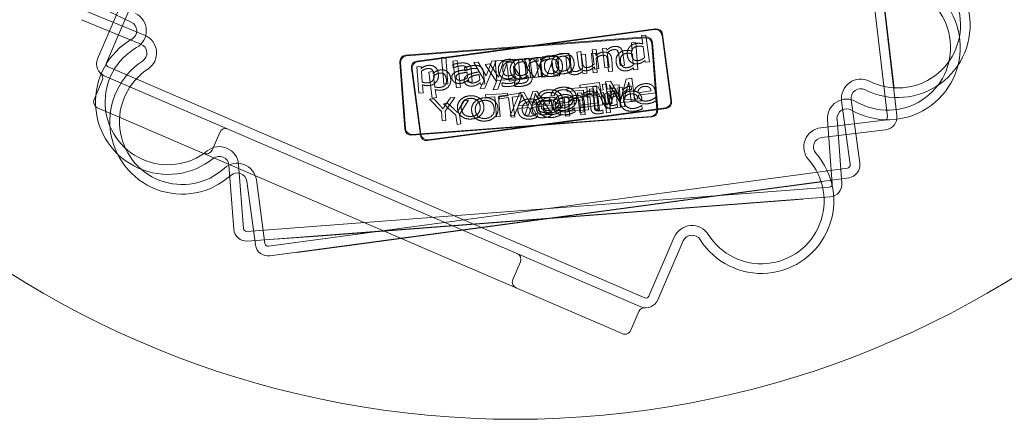
# Model space of a CAD drawing. Units: millimetres. Extents: x -2590 to 2570, y -1550 to 2570.
# Drawn here: x 356 to 662, y 848 to 972 of the extents above; entities that cross this region are included whole.
import ezdxf

# ---------------------------------------------------------------- set-up
doc = ezdxf.new("R2010")
doc.units = ezdxf.units.MM
doc.header["$MEASUREMENT"] = 0

msp = doc.modelspace()

# ---------------------------------------------------------------- linework, layer by layer
at = {"color": 0, "linetype": 'Continuous', "lineweight": 0}
for p, q in [((625.92, 942.15), (604.61, 1122.9)), ((628.9, 942.51), (609.15, 1110)), ((610.44, 1099.93), (626.25, 965.86)), ((372.31, 980.28), (390.34, 971.62)), ((387.75, 978.54), (379.84, 960.17)), ((390.5, 977.35), (382.6, 958.98)), ((376, 975.14), (394.51, 967.55)), ((374.86, 972.37), (393.37, 964.77)), ((479.32, 959.49), (553.66, 969.52)), ((475.83, 961.33), (550.63, 966.99)), ((550.43, 966.76), (476.07, 961.12)), ((553.47, 969.27), (479.56, 959.3)), ((550.65, 967.57), (549.35, 967.4)), ((549.35, 967.4), (549.69, 964.83)), ((551.77, 959.29), (550.65, 967.57)), ((558.46, 947.17), (555.71, 967.56)), ((555.9, 967.81), (558.71, 946.98)), ((538.42, 963.55), (537.12, 963.37)), ((537.12, 963.37), (537.92, 957.42)), ((538.51, 962.88), (538.42, 963.55)), ((547.52, 965.23), (546.21, 965.13)), ((546.21, 965.13), (546.4, 962.54)), ((548.15, 956.9), (547.52, 965.23)), ((549.81, 964), (550.27, 960.56)), ((554.12, 944.4), (552.57, 964.92)), ((552.77, 965.16), (554.36, 944.2)), ((628, 950.96), (626.25, 965.86)), ((488.36, 960.74), (487.04, 960.64)), ((487.04, 960.64), (487.68, 952.31)), ((488.99, 952.41), (488.36, 960.74)), ((515.44, 960.41), (507.3, 959.31)), ((514.24, 960.35), (512.92, 960.25)), ((512.92, 960.25), (513.38, 954.26)), ((514.53, 960.32), (513.3, 960.16)), ((515.03, 960.37), (513.8, 957.42)), ((514.3, 959.45), (514.24, 960.35)), ((515.24, 955.06), (514.53, 960.32)), ((523.28, 960.99), (515.03, 960.37)), ((517.71, 960.75), (516.41, 960.58)), ((516.41, 960.58), (517.21, 954.63)), ((517.12, 959.48), (517.05, 960.53)), ((518.5, 960.82), (517.45, 957.8)), ((517.83, 959.87), (517.71, 960.75)), ((526.7, 961.93), (518.5, 960.82)), ((520.65, 960.06), (520.5, 961.1)), ((523.74, 954.91), (523.28, 960.99)), ((527.06, 961.32), (525.75, 961.22)), ((525.75, 961.22), (526.04, 957.33)), ((527.52, 955.88), (526.7, 961.93)), ((527.32, 957.9), (527.06, 961.32)), ((530.46, 962.47), (529.15, 962.3)), ((529.15, 962.3), (529.68, 958.44)), ((530.92, 959.08), (530.46, 962.47)), ((531.86, 961.68), (530.55, 961.58)), ((530.55, 961.58), (530.89, 957.11)), ((532.31, 955.7), (531.86, 961.68)), ((535.07, 961.92), (533.76, 961.83)), ((533.76, 961.83), (534.21, 955.84)), ((535.23, 963.12), (533.92, 962.94)), ((533.92, 962.94), (534.52, 958.49)), ((535.12, 961.26), (535.07, 961.92)), ((535.53, 955.94), (535.19, 960.41)), ((536.03, 957.17), (535.23, 963.12)), ((539.22, 957.6), (538.62, 962.04)), ((542.23, 961.46), (542.68, 958.06)), ((543.99, 958.24), (543.47, 962.1)), ((546.47, 961.71), (546.73, 958.25)), ((383.12, 957.67), (550.31, 885.75)), ((475.58, 938.23), (474, 959.19)), ((474.23, 958.99), (475.79, 938.47)), ((480.42, 936.42), (477.61, 957.25)), ((480.63, 957.8), (479.32, 957.7)), ((479.32, 957.7), (479.94, 949.51)), ((480.68, 957.17), (480.63, 957.8)), ((490.54, 958.42), (490.62, 957.39)), ((491.85, 959.64), (490.55, 959.46)), ((490.55, 959.46), (491.67, 951.18)), ((490.62, 957.39), (490.7, 957.4)), ((492.97, 951.36), (491.85, 959.64)), ((494.17, 957.45), (494.31, 956.43)), ((498.44, 959.15), (497.03, 959.04)), ((497.03, 959.04), (500.29, 953.56)), ((500.91, 954.88), (498.44, 959.15)), ((500.49, 951.07), (504.06, 959.57)), ((502.02, 958.64), (500.61, 958.45)), ((500.61, 958.45), (504.19, 953.17)), ((502.69, 959.47), (500.91, 954.88)), ((504.72, 954.51), (502.02, 958.64)), ((504.06, 959.57), (502.69, 959.47)), ((511.95, 960.13), (503.76, 959.51)), ((503.76, 959.51), (504.22, 953.43)), ((504.53, 950.69), (507.59, 959.39)), ((506.24, 959.21), (504.72, 954.51)), ((507.59, 959.39), (506.24, 959.21)), ((507.3, 959.31), (508.11, 953.27)), ((509.75, 953.85), (509.45, 957.87)), ((509.45, 957.87), (512.08, 954.03)), ((509.8, 960.01), (509.74, 959.75)), ((511.03, 960.1), (509.8, 960.01)), ((509.8, 958.93), (510.05, 955.64)), ((511.43, 954.8), (511.03, 960.1)), ((513.8, 957.42), (512.8, 958.89)), ((513.61, 954.01), (513.08, 958)), ((513.08, 958), (515.93, 954.32)), ((513.3, 960.16), (513.26, 959.9)), ((513.37, 959.08), (513.81, 955.81)), ((514.69, 954.36), (514.37, 958.61)), ((516, 954.32), (517.9, 958.6)), ((517.45, 957.8), (516.36, 959.22)), ((517.05, 959.47), (517.12, 959.48)), ((517.9, 958.6), (518.21, 954.49)), ((518.51, 954.8), (517.95, 959.03)), ((519.83, 954.85), (521.47, 959.22)), ((520.57, 960.05), (520.65, 960.06)), ((521.47, 959.22), (522.02, 955.14)), ((534.64, 957.65), (534.72, 956.99)), ((534.72, 956.99), (536.03, 957.17)), ((537.92, 957.42), (539.22, 957.6)), ((538.75, 959.62), (539.01, 956.2)), ((540.32, 956.3), (540.03, 960.19)), ((542.68, 958.06), (543.99, 958.24)), ((546.79, 957.4), (546.84, 956.8)), ((550.38, 959.72), (550.47, 959.11)), ((550.47, 959.11), (551.77, 959.29)), ((381.94, 954.91), (549.13, 882.99)), ((477.85, 957.06), (480.6, 936.67)), ((481, 952.93), (480.74, 956.33)), ((484.31, 956.25), (483.01, 956.07)), ((483.01, 956.07), (484.1, 947.93)), ((484.39, 955.62), (484.31, 956.25)), ((484.96, 951.41), (484.51, 954.79)), ((494.31, 956.43), (494.38, 956.44)), ((494.93, 957.02), (494.94, 956.82)), ((495, 956.02), (495.13, 954.36)), ((496.55, 952.98), (496.24, 957.08)), ((498.63, 956.3), (498.65, 956.11)), ((498.76, 955.31), (498.99, 953.66)), ((500.49, 952.37), (499.94, 956.44)), ((510.11, 954.81), (510.15, 954.29)), ((512.08, 954.03), (516, 954.32)), ((513.38, 954.26), (514.69, 954.36)), ((513.92, 954.99), (513.99, 954.47)), ((515.93, 954.32), (519.83, 954.85)), ((517.21, 954.63), (518.51, 954.8)), ((518.21, 954.49), (523.74, 954.91)), ((522.02, 955.14), (527.52, 955.88)), ((530.95, 956.26), (531, 955.6)), ((531, 955.6), (532.31, 955.7)), ((534.21, 955.84), (535.53, 955.94)), ((539.01, 956.2), (540.32, 956.3)), ((546.27, 954.13), (544.57, 953.9)), ((547.2, 947.2), (546.27, 954.13)), ((546.84, 956.8), (548.15, 956.9)), ((627.32, 955.91), (627.42, 955.92)), ((381.28, 953.39), (378.78, 947.56)), ((481.25, 949.61), (481.06, 952.12)), ((487.68, 952.31), (488.99, 952.41)), ((491.67, 951.18), (492.97, 951.36)), ((495.19, 953.52), (495.24, 952.89)), ((495.24, 952.89), (496.55, 952.98)), ((500.29, 953.56), (499.08, 950.96)), ((499.08, 950.96), (500.49, 951.07)), ((499.1, 952.83), (499.18, 952.2)), ((499.18, 952.2), (500.49, 952.37)), ((504.19, 953.17), (503.13, 950.5)), ((504.22, 953.43), (509.75, 953.85)), ((505.85, 952.73), (505.78, 952.72)), ((505.78, 952.72), (505.86, 951.67)), ((508.11, 953.27), (513.61, 954.01)), ((509.78, 952.66), (509.71, 952.65)), ((509.71, 952.65), (509.85, 951.61)), ((532.31, 951.31), (526.1, 950.84)), ((536.28, 952.79), (530.11, 951.95)), ((530.11, 951.95), (530.22, 951.13)), ((530.22, 951.13), (535.26, 951.81)), ((532.84, 944.33), (532.31, 951.31)), ((535.69, 951.56), (534.16, 951.45)), ((534.16, 951.45), (534.69, 944.47)), ((535.26, 951.81), (535.55, 949.7)), ((538.12, 946.86), (535.69, 951.56)), ((537.22, 945.85), (536.28, 952.79)), ((538.4, 952.4), (537.09, 952.22)), ((537.09, 952.22), (537.33, 950.51)), ((539.64, 953.24), (538.12, 953.03)), ((538.12, 953.03), (539.06, 946.1)), ((538.63, 950.69), (538.4, 952.4)), ((541.03, 951.01), (538.63, 950.69)), ((540.65, 951.94), (538.99, 946.84)), ((540.14, 946.24), (539.36, 952.05)), ((539.36, 952.05), (542.63, 946.58)), ((542.34, 948.69), (539.64, 953.24)), ((542.36, 952.07), (540.65, 951.94)), ((541.14, 950.18), (541.03, 951.01)), ((543.29, 951.32), (541.99, 951.14)), ((541.99, 951.14), (542.79, 945.19)), ((542.89, 945.09), (542.36, 952.07)), ((544.57, 953.9), (543.21, 948.72)), ((543.41, 950.43), (543.29, 951.32)), ((543.65, 946.72), (545.32, 952.96)), ((545.32, 952.96), (546.12, 947.05)), ((546.23, 950.62), (546.09, 951.66)), ((479.94, 949.51), (481.25, 949.61)), ((484.1, 947.93), (485.41, 948.11)), ((485.41, 948.11), (485.07, 950.6)), ((488.17, 943.92), (491.18, 948.19)), ((489.79, 948.08), (488.27, 945.85)), ((491.18, 948.19), (489.79, 948.08)), ((507.58, 949.43), (500.76, 948.92)), ((500.76, 948.92), (500.83, 948.09)), ((500.83, 948.09), (503.67, 948.31)), ((503.13, 950.5), (504.53, 950.69)), ((503.67, 948.31), (504.14, 942.15)), ((504.81, 948.39), (507.64, 948.61)), ((505.27, 942.24), (504.81, 948.39)), ((511.7, 949.47), (504.93, 948.56)), ((504.93, 948.56), (505.04, 947.74)), ((505.04, 947.74), (507.87, 948.12)), ((507.64, 948.61), (507.58, 949.43)), ((507.87, 948.12), (508.69, 942)), ((511.41, 949.72), (508.42, 942.48)), ((509, 948.27), (511.81, 948.65)), ((509.82, 942.15), (509, 948.27)), ((512.64, 949.82), (511.41, 949.72)), ((511.81, 948.65), (511.7, 949.47)), ((516.46, 943.09), (512.64, 949.82)), ((515.51, 949.98), (512.95, 942.58)), ((516.73, 950.15), (515.51, 949.98)), ((520.94, 943.65), (516.73, 950.15)), ((516.89, 948.08), (518.11, 946.17)), ((516.93, 948.18), (517.97, 948.03)), ((520.89, 946.82), (520.74, 947.95)), ((521.11, 948.76), (522.16, 948.68)), ((526.5, 948.47), (525.19, 948.37)), ((525.19, 948.37), (525.64, 942.38)), ((526.1, 950.84), (526.16, 950.01)), ((526.16, 950.01), (531.24, 950.4)), ((526.55, 947.8), (526.5, 948.47)), ((531.4, 948.27), (526.65, 947.91)), ((530.65, 949.61), (529.35, 949.44)), ((529.35, 949.44), (530.15, 943.49)), ((530.74, 948.95), (530.65, 949.61)), ((535.55, 949.7), (530.83, 949.06)), ((530.83, 949.06), (530.94, 948.24)), ((531.45, 943.66), (530.85, 948.11)), ((530.94, 948.24), (535.66, 948.88)), ((531.24, 950.4), (531.4, 948.27)), ((533.22, 948.98), (532.33, 948.91)), ((532.33, 948.91), (532.4, 948.08)), ((532.4, 948.08), (533.28, 948.14)), ((534.4, 950.8), (533.09, 950.7)), ((533.09, 950.7), (533.22, 948.98)), ((533.28, 948.14), (533.53, 944.83)), ((534.53, 949.08), (534.4, 950.8)), ((536.94, 949.26), (534.53, 949.08)), ((534.59, 948.24), (537.01, 948.43)), ((534.81, 945.39), (534.59, 948.24)), ((535.78, 944.55), (535.34, 950.39)), ((535.34, 950.39), (538.28, 944.74)), ((535.66, 948.88), (535.98, 946.52)), ((536.22, 944.31), (535.7, 948.17)), ((537.33, 950.51), (536.45, 950.39)), ((536.45, 950.39), (536.56, 949.57)), ((536.56, 949.57), (537.44, 949.68)), ((537.01, 948.43), (536.94, 949.26)), ((537.44, 949.68), (537.88, 946.39)), ((539.22, 949.43), (537.91, 949.33)), ((537.91, 949.33), (538.37, 943.35)), ((538.74, 949.86), (541.14, 950.18)), ((539.12, 947.03), (538.74, 949.86)), ((539.29, 948.54), (539.22, 949.43)), ((539.31, 944.82), (541.34, 950.96)), ((541.34, 950.96), (541.79, 945.01)), ((542.11, 948.57), (542.03, 949.61)), ((542.04, 948.56), (542.11, 948.57)), ((543.21, 948.72), (542.94, 947.63)), ((544.1, 945.37), (543.53, 949.59)), ((546.16, 950.61), (546.23, 950.62)), ((552.29, 950.18), (548.2, 949.63)), ((548.3, 948.86), (553.65, 949.58)), ((553.65, 949.58), (553.58, 950.13)), ((553.7, 948.15), (553.62, 948.14)), ((553.84, 947.06), (553.7, 948.15)), ((627.9, 950.95), (628, 950.96)), ((543.34, 874.6), (379.82, 944.94)), ((482.84, 934.96), (556.75, 944.93)), ((484.62, 947.69), (483.3, 947.59)), ((483.3, 947.59), (487.04, 943.83)), ((486.44, 945.77), (484.62, 947.69)), ((488.88, 946.39), (487.58, 946.22)), ((487.58, 946.22), (491.52, 942.68)), ((490.82, 944.57), (488.88, 946.39)), ((494.03, 947.09), (492.63, 944.77)), ((492.65, 942.83), (495.4, 947.27)), ((495.4, 947.27), (494.03, 947.09)), ((510.56, 944.76), (514.17, 945.04)), ((510.86, 945.55), (511.61, 947.55)), ((513.78, 945.77), (510.86, 945.55)), ((512.67, 947.74), (513.78, 945.77)), ((514.17, 945.04), (515.26, 942.99)), ((514.24, 942.75), (514.95, 944.98)), ((514.95, 944.98), (518.54, 945.47)), ((515.2, 945.78), (515.83, 947.82)), ((518.11, 946.17), (515.2, 945.78)), ((516.6, 946.26), (516.51, 947.39)), ((516.52, 946.25), (516.6, 946.26)), ((520.54, 946.98), (516.91, 946.71)), ((516.91, 946.71), (517.1, 944.12)), ((518.08, 945.96), (520.61, 946.15)), ((518.18, 944.66), (518.08, 945.96)), ((518.54, 945.47), (519.74, 943.49)), ((522.77, 945.84), (518.66, 945.53)), ((518.71, 944.76), (524.1, 945.17)), ((520.61, 946.15), (520.54, 946.98)), ((520.82, 946.81), (520.89, 946.82)), ((524.79, 947.78), (521.17, 947.3)), ((521.17, 947.3), (521.52, 944.72)), ((522.39, 946.62), (524.9, 946.96)), ((522.57, 945.33), (522.39, 946.62)), ((527.07, 946.78), (522.99, 946.22)), ((523.09, 945.46), (528.44, 946.18)), ((524.1, 945.17), (524.06, 945.72)), ((524.9, 946.96), (524.79, 947.78)), ((531.64, 945.07), (526.37, 944.67)), ((526.96, 942.48), (526.62, 946.96)), ((526.65, 947.91), (526.71, 947.08)), ((526.71, 947.08), (531.46, 947.44)), ((528.44, 946.18), (528.37, 946.73)), ((530.18, 946.16), (530.44, 942.75)), ((535.98, 946.52), (530.74, 945.81)), ((530.74, 945.81), (530.85, 944.99)), ((530.85, 944.99), (537.22, 945.85)), ((531.46, 947.44), (531.64, 945.07)), ((531.75, 942.85), (531.46, 946.73)), ((534.46, 947.52), (534.92, 944.13)), ((538.99, 946.84), (538.65, 945.78)), ((539.06, 946.1), (540.14, 946.24)), ((539.68, 943.45), (539.36, 947.69)), ((541.7, 946.01), (541.62, 946)), ((541.82, 945.11), (541.7, 946.01)), ((541.79, 945.01), (542.89, 945.09)), ((542.63, 946.58), (543.65, 946.72)), ((542.79, 945.19), (544.1, 945.37)), ((548.13, 947.77), (544.02, 947.46)), ((544.08, 946.69), (549.47, 947.09)), ((546.12, 947.05), (547.2, 947.2)), ((549.42, 945.66), (549.35, 945.66)), ((549.47, 947.09), (549.42, 947.64)), ((549.51, 944.56), (549.42, 945.66)), ((614.34, 927.25), (611.67, 947.07)), ((617.32, 927.65), (614.64, 947.47)), ((552.52, 942.07), (477.72, 936.4)), ((477.92, 936.63), (552.29, 942.27)), ((557, 944.74), (482.66, 934.71)), ((487.04, 943.83), (487.26, 940.87)), ((488.4, 940.96), (488.17, 943.92)), ((491.52, 942.68), (491.92, 939.74)), ((493.05, 939.89), (492.65, 942.83)), ((504.14, 942.15), (505.27, 942.24)), ((508.42, 942.48), (509.72, 942.58)), ((508.69, 942), (509.82, 942.15)), ((509.72, 942.58), (510.56, 944.76)), ((512.95, 942.58), (514.24, 942.75)), ((515.26, 942.99), (516.46, 943.09)), ((516.83, 943.19), (516.75, 943.19)), ((516.92, 942.06), (516.83, 943.19)), ((519.74, 943.49), (520.94, 943.65)), ((521.3, 943.78), (521.23, 943.77)), ((521.46, 942.66), (521.3, 943.78)), ((524.06, 943.74), (523.98, 943.73)), ((524.14, 942.64), (524.06, 943.74)), ((525.64, 942.38), (526.96, 942.48)), ((526.37, 944.67), (526.43, 943.84)), ((526.43, 943.84), (532.84, 944.33)), ((528.49, 944.75), (528.41, 944.74)), ((528.63, 943.66), (528.49, 944.75)), ((530.15, 943.49), (531.45, 943.66)), ((530.44, 942.75), (531.75, 942.85)), ((534.69, 944.47), (535.78, 944.55)), ((534.92, 944.13), (536.22, 944.31)), ((537.32, 944.23), (537.25, 944.22)), ((537.39, 943.33), (537.32, 944.23)), ((538.28, 944.74), (539.31, 944.82)), ((538.37, 943.35), (539.68, 943.45)), ((487.26, 940.87), (488.4, 940.96)), ((491.92, 939.74), (493.05, 939.89)), ((605.18, 938.7), (625.04, 941.04)), ((608.75, 921.26), (607.24, 941.2)), ((611.74, 921.48), (610.23, 941.43)), ((417.89, 937.27), (415.52, 931.76)), ((605.53, 935.72), (625.39, 938.06)), ((420.77, 927.07), (422.28, 907.12)), ((423.76, 927.29), (425.27, 907.35)), ((433.12, 901.8), (613.49, 926.13)), ((426.35, 922.07), (429.02, 902.25)), ((429.32, 922.47), (432, 902.65)), ((433.52, 898.82), (613.89, 923.15)), ((590.61, 919.91), (605.48, 921.92)), ((600.51, 921.35), (600.52, 921.25)), ((605.46, 922.02), (605.48, 921.92)), ((426.35, 906.43), (607.83, 920.18)), ((590.61, 919.91), (456.82, 901.86)), ((426.57, 903.44), (608.05, 917.19)), ((584.63, 915.32), (450.01, 905.11)), ((554.81, 915.18), (554.83, 915.08)), ((557.71, 915.57), (557.72, 915.48)), ((559.26, 915.78), (559.27, 915.68)), ((560.32, 915.93), (560.33, 915.83)), ((584.63, 915.32), (599.58, 916.45)), ((594.59, 916.17), (594.6, 916.07)), ((599.58, 916.55), (599.58, 916.45)), ((533.74, 911.56), (533.75, 911.46)), ((541.81, 912.17), (541.82, 912.07)), ((543.32, 913.63), (543.33, 913.53)), ((547.54, 912.61), (547.55, 912.51)), ((552.89, 913.01), (552.9, 912.91)), ((558.14, 913.41), (558.15, 913.31)), ((492.91, 908.47), (492.92, 908.37)), ((497, 908.77), (497.01, 908.68)), ((503.5, 908.26), (503.51, 908.16)), ((507.4, 909.56), (507.41, 909.46)), ((511.24, 909.31), (511.26, 909.21)), ((513.42, 910.02), (513.43, 909.92)), ((527.52, 911.09), (527.53, 910.99)), ((435.06, 903.98), (450.01, 905.11)), ((481.25, 907.58), (481.26, 907.48)), ((485.64, 905.85), (485.66, 905.75)), ((486.11, 907.95), (486.12, 907.85)), ((489.22, 906.34), (489.23, 906.24)), ((497.91, 907.51), (497.92, 907.41)), ((435.05, 904.08), (435.06, 903.98)), ((440.03, 904.46), (440.04, 904.36)), ((551.63, 886.27), (559.53, 904.64)), ((554.38, 885.09), (562.28, 903.46)), ((441.95, 899.96), (441.96, 899.86)), ((441.96, 899.86), (456.82, 901.86)), ((446.9, 900.63), (446.91, 900.53)), ((511.59, 896.96), (509.22, 891.45)), ((548.47, 881.47), (545.96, 875.64))]:
    msp.add_line(p, q, dxfattribs=at)
for centre, radius, start, end in [((510, 1142.93), 295, 187.3871, 352.6129), ((629.14, 970.68), 22.56, 243.194, 432.1709), ((629.14, 970.68), 19.56, 243.194, 432.1709), ((626.06, 963.75), 22.56, 239.8456, 428.8225), ((626.06, 963.75), 19.56, 239.8456, 428.8225), ((389.04, 968.92), 6, 299.8456, 64.3341), ((389.04, 968.92), 3, 299.8456, 64.3341), ((392.23, 962), 6, 303.194, 67.6824), ((401.76, 946.75), 22.56, 119.8456, 308.8225), ((401.76, 946.75), 19.56, 119.8456, 308.8225), ((392.23, 962), 3, 303.194, 67.6824), ((383.52, 958.59), 4, 156.7241, 246.7241), ((383.52, 958.59), 1, 156.7241, 246.7241), ((406.22, 940.61), 22.56, 123.194, 312.1709), ((379.45, 954.18), 2, -23.2759, 47.2528), ((406.22, 940.61), 19.56, 123.194, 312.1709), ((617.62, 947.87), 6, 63.194, 187.6824), ((617.62, 947.87), 3, 63.194, 187.6824), ((380.61, 946.77), 2, 156.7241, 246.7241), ((613.22, 941.65), 6, 59.8456, 184.3341), ((613.22, 941.65), 3, 59.8456, 184.3341), ((624.93, 942.04), 1, -83.2759, 6.7241), ((624.93, 942.04), 4, -83.2759, 6.7241), ((419.73, 936.48), 2, 66.7241, 156.7241), ((605.88, 932.74), 6, 96.7241, 221.2125), ((605.88, 932.74), 3, 96.7241, 221.2125), ((417.78, 926.84), 6, 4.3341, 128.8225), ((413.68, 932.55), 2, 246.7241, 336.7241), ((417.78, 926.84), 3, 4.3341, 128.8225), ((586.66, 915.91), 22.56, 212.2356, 401.2125), ((423.38, 921.67), 6, 7.6824, 132.1709), ((586.66, 915.91), 19.56, 212.2356, 401.2125), ((613.35, 927.12), 1, -82.3176, 7.6824), ((613.35, 927.12), 4, -82.3176, 7.6824), ((423.38, 921.67), 3, 7.6824, 132.1709), ((607.75, 921.18), 1, -85.6659, 4.3341), ((607.75, 921.18), 4, 274.3341, 364.3341), ((565.04, 902.27), 6, 32.2356, 156.7241), ((426.27, 907.43), 4, 184.3341, 274.3341), ((426.27, 907.43), 1, 184.3341, 274.3341), ((565.04, 902.27), 3, 32.2356, 156.7241), ((432.99, 902.79), 4, 187.6824, 277.6824), ((432.99, 902.79), 1, 187.6824, 277.6824), ((509.75, 897.75), 2, 336.7241, 66.7241), ((511.06, 890.66), 2, 156.7241, 246.7241), ((550.71, 886.67), 4, 246.7241, 336.7241), ((550.71, 886.67), 1, 246.7241, 336.7241), ((550.31, 880.68), 2, 86.1953, 156.7241), ((544.13, 876.43), 2, 246.7241, 336.7241)]:
    msp.add_arc(centre, radius, start, end, dxfattribs=at)
for centre, major_axis in [((553.72, 967.28), (1.22, 1.6)), ((553.91, 967.53), (1.22, 1.6)), ((550.57, 964.76), (1.31, 1.53)), ((550.77, 964.99), (1.31, 1.53)), ((476, 959.32), (-1.53, 1.31)), ((476.23, 959.12), (-1.53, 1.31)), ((479.6, 957.5), (-1.6, 1.22)), ((479.84, 957.31), (-1.6, 1.22)), ((556.47, 946.92), (1.6, -1.22)), ((556.72, 946.73), (1.6, -1.22)), ((552.12, 944.27), (1.53, -1.31)), ((552.35, 944.07), (1.53, -1.31)), ((477.58, 938.4), (-1.31, -1.53)), ((477.79, 938.63), (-1.31, -1.53)), ((482.4, 936.7), (-1.22, -1.6)), ((482.59, 936.95), (-1.22, -1.6))]:
    msp.add_ellipse(centre, major_axis=major_axis, ratio=0.992433, start_param=-0.7816, end_param=0.7816, dxfattribs=at)
for points in [[(540.74, 964.03), (540.11, 963.95), (539.03, 963.37), (538.51, 962.88)], [(543.47, 962.1), (543.32, 963.2), (541.88, 964.18), (540.74, 964.03)], [(545.56, 963.84), (545.16, 963.34), (544.79, 962.13), (544.89, 961.35)], [(547.73, 964.97), (547.07, 964.88), (545.94, 964.28), (545.56, 963.84)], [(546.23, 961.55), (546.08, 962.64), (547.06, 963.95), (548.06, 964.08)], [(549.69, 964.83), (549.19, 964.97), (548.3, 965.05), (547.73, 964.97)], [(548.06, 964.08), (548.51, 964.14), (549.3, 964.11), (549.81, 964)], [(516.51, 960.52), (516.01, 960.48), (514.98, 960), (514.3, 959.45)], [(516.36, 959.22), (515.87, 959.91), (515.44, 960.41)], [(517.05, 960.53), (516.92, 960.54), (516.72, 960.53), (516.51, 960.52)], [(520.98, 961.03), (519.42, 960.91), (517.62, 959.1), (517.73, 957.6)], [(519.97, 961.06), (519.48, 960.99), (518.48, 960.45), (517.83, 959.87)], [(520.5, 961.1), (520.38, 961.1), (520.18, 961.09), (519.97, 961.06)], [(524.69, 958.13), (524.58, 959.63), (522.56, 961.15), (520.98, 961.03)], [(524.4, 961.83), (522.85, 961.62), (521.16, 959.71), (521.36, 958.22)], [(522.71, 958.4), (522.55, 959.55), (523.5, 960.83), (524.52, 960.97)], [(528.28, 959.15), (528.08, 960.65), (525.97, 962.04), (524.4, 961.83)], [(524.52, 960.97), (525.53, 961.1), (526.78, 960.13), (526.93, 958.97)], [(537.42, 962.27), (536.79, 962.22), (535.67, 961.71), (535.12, 961.26)], [(535.19, 960.41), (535.65, 960.77), (536.66, 961.25), (537.14, 961.29)], [(537.14, 961.29), (537.64, 961.33), (538.23, 961.15), (538.4, 960.93)], [(540.03, 960.19), (539.94, 961.29), (538.56, 962.36), (537.42, 962.27)], [(538.4, 960.93), (538.56, 960.73), (538.72, 960.03), (538.75, 959.62)], [(538.62, 962.04), (539.07, 962.43), (540.04, 962.97), (540.52, 963.03)], [(540.52, 963.03), (541.02, 963.1), (541.61, 962.96), (541.8, 962.75)], [(542.22, 961.8), (541.79, 961.33), (541.34, 960.14), (541.4, 959.35)], [(541.8, 962.75), (541.97, 962.56), (542.17, 961.87), (542.23, 961.46)], [(544.45, 962.8), (543.79, 962.75), (542.62, 962.22), (542.22, 961.8)], [(542.75, 959.47), (542.67, 960.57), (543.72, 961.82), (544.73, 961.9)], [(546.4, 962.54), (545.91, 962.71), (545.03, 962.85), (544.45, 962.8)], [(544.73, 961.9), (545.18, 961.93), (545.97, 961.85), (546.47, 961.71)], [(544.89, 961.35), (544.99, 960.59), (545.57, 959.49), (546, 959.15)], [(548.36, 959.63), (547.4, 959.5), (546.37, 960.49), (546.23, 961.55)], [(550.27, 960.56), (549.85, 960.2), (548.87, 959.7), (548.36, 959.63)], [(482.99, 958.15), (482.29, 958.09), (481.13, 957.55), (480.68, 957.17)], [(480.74, 956.33), (481.18, 956.66), (482.19, 957.12), (482.74, 957.17)], [(482.74, 957.17), (483.69, 957.24), (484.63, 956.17), (484.7, 955.14)], [(486.05, 955.36), (485.94, 956.73), (484.33, 958.25), (482.99, 958.15)], [(492.9, 958.87), (492.23, 958.82), (490.9, 958.52), (490.54, 958.42)], [(490.7, 957.4), (491.3, 957.64), (492.5, 957.94), (492.95, 957.98)], [(495.27, 958.6), (494.82, 958.82), (493.7, 958.93), (492.9, 958.87)], [(492.95, 957.98), (493.34, 958.01), (494.07, 957.98), (494.33, 957.88)], [(496.5, 958.04), (495.84, 957.95), (494.52, 957.57), (494.17, 957.45)], [(494.33, 957.88), (494.59, 957.78), (494.9, 957.37), (494.93, 957.02)], [(494.38, 956.44), (494.97, 956.72), (496.15, 957.09), (496.6, 957.15)], [(496.24, 957.08), (496.2, 957.64), (495.72, 958.39), (495.27, 958.6)], [(498.88, 957.91), (498.41, 958.1), (497.29, 958.14), (496.5, 958.04)], [(496.6, 957.15), (496.98, 957.2), (497.71, 957.22), (497.98, 957.13)], [(499.94, 956.44), (499.86, 957), (499.34, 957.72), (498.88, 957.91)], [(505.56, 959.05), (505.13, 958.61), (504.67, 957.42), (504.73, 956.67)], [(507.77, 960.02), (507.13, 959.98), (505.97, 959.47), (505.56, 959.05)], [(506.08, 956.8), (506, 957.85), (507.05, 959.06), (508.05, 959.14)], [(509.74, 959.75), (509.28, 959.92), (508.37, 960.07), (507.77, 960.02)], [(508.05, 959.14), (508.46, 959.17), (509.3, 959.07), (509.8, 958.93)], [(509.12, 958.95), (508.72, 958.49), (508.34, 957.27), (508.44, 956.53)], [(511.28, 960.06), (510.64, 959.97), (509.51, 959.39), (509.12, 958.95)], [(509.78, 956.73), (509.64, 957.78), (510.62, 959.05), (511.6, 959.18)], [(513.26, 959.9), (512.78, 960.04), (511.88, 960.14), (511.28, 960.06)], [(511.6, 959.18), (512.02, 959.24), (512.86, 959.2), (513.37, 959.08)], [(512.8, 958.89), (512.35, 959.61), (511.95, 960.13)], [(514.37, 958.61), (514.81, 958.99), (515.82, 959.43), (516.35, 959.47)], [(516.35, 959.47), (516.58, 959.48), (516.91, 959.49), (517.05, 959.47)], [(517.73, 957.6), (517.85, 956.14), (519.84, 954.58), (521.46, 954.7)], [(517.95, 959.03), (518.36, 959.43), (519.35, 959.93), (519.87, 960)], [(519.09, 957.7), (519, 958.87), (520.02, 960.08), (521.05, 960.16)], [(521.39, 955.57), (520.37, 955.49), (519.17, 956.57), (519.09, 957.7)], [(519.87, 960), (520.1, 960.03), (520.43, 960.06), (520.57, 960.05)], [(521.05, 960.16), (522.07, 960.24), (523.25, 959.19), (523.34, 958.03)], [(521.36, 958.22), (521.56, 956.77), (523.64, 955.33), (525.25, 955.54)], [(523.34, 958.03), (523.43, 956.87), (522.4, 955.65), (521.39, 955.57)], [(521.46, 954.7), (523.04, 954.82), (524.81, 956.61), (524.69, 958.13)], [(525.14, 956.4), (524.12, 956.27), (522.86, 957.27), (522.71, 958.4)], [(526.93, 958.97), (527.09, 957.82), (526.14, 956.54), (525.14, 956.4)], [(525.25, 955.54), (526.82, 955.75), (528.48, 957.65), (528.28, 959.15)], [(526.04, 957.33), (526.09, 956.73), (526.52, 955.91), (526.88, 955.65)], [(527.67, 956.59), (527.5, 956.81), (527.36, 957.43), (527.32, 957.9)], [(529.68, 958.44), (529.76, 957.83), (530.24, 957.04), (530.61, 956.81)], [(531.35, 957.78), (531.15, 957.99), (530.98, 958.61), (530.92, 959.08)], [(532.62, 957.5), (532.11, 957.44), (531.53, 957.57), (531.35, 957.78)], [(532.4, 956.51), (533.07, 956.6), (534.09, 957.16), (534.64, 957.65)], [(534.52, 958.49), (534.11, 958.13), (533.1, 957.57), (532.62, 957.5)], [(541.4, 959.35), (541.46, 958.59), (541.97, 957.46), (542.38, 957.1)], [(544.76, 957.43), (543.8, 957.36), (542.83, 958.41), (542.75, 959.47)], [(546.73, 958.25), (546.29, 957.91), (545.28, 957.47), (544.76, 957.43)], [(545.79, 956.76), (546.08, 956.89), (546.5, 957.19), (546.79, 957.4)], [(546, 959.15), (546.42, 958.81), (547.55, 958.55), (548.18, 958.64)], [(548.18, 958.64), (548.57, 958.69), (549.15, 958.88), (549.42, 959.02)], [(549.42, 959.02), (549.7, 959.17), (550.11, 959.48), (550.38, 959.72)], [(484.7, 955.14), (484.79, 954.04), (483.75, 952.81), (482.74, 952.73)], [(483.02, 951.84), (484.44, 951.95), (486.16, 953.86), (486.05, 955.36)], [(486.65, 956.73), (485.95, 956.64), (484.83, 956.03), (484.39, 955.62)], [(484.51, 954.79), (484.93, 955.15), (485.91, 955.66), (486.46, 955.74)], [(486.46, 955.74), (487.4, 955.87), (488.4, 954.86), (488.53, 953.83)], [(489.86, 954.13), (489.68, 955.49), (487.98, 956.91), (486.65, 956.73)], [(487.05, 950.44), (488.46, 950.63), (490.06, 952.64), (489.86, 954.13)], [(491.51, 956.11), (490.79, 955.8), (490.17, 954.87), (490.22, 954.25)], [(490.22, 954.25), (490.25, 953.85), (490.68, 953.15), (491.02, 952.93)], [(494.94, 956.82), (493.92, 956.7), (492.15, 956.39), (491.51, 956.11)], [(491.57, 954.42), (491.53, 954.87), (492.18, 955.44), (492.69, 955.6)], [(493.12, 953.49), (492.4, 953.44), (491.61, 953.9), (491.57, 954.42)], [(492.69, 955.6), (493.12, 955.73), (494.54, 955.95), (495, 956.02)], [(495.13, 954.36), (494.71, 954.02), (493.74, 953.54), (493.12, 953.49)], [(495.27, 955.19), (494.57, 954.85), (494.01, 953.88), (494.09, 953.26)], [(498.65, 956.11), (497.64, 955.93), (495.89, 955.51), (495.27, 955.19)], [(495.43, 953.51), (495.37, 953.96), (495.98, 954.56), (496.48, 954.76)], [(496.48, 954.76), (496.9, 954.92), (498.3, 955.22), (498.76, 955.31)], [(497.98, 957.13), (498.25, 957.04), (498.58, 956.65), (498.63, 956.3)], [(504.73, 956.67), (504.84, 955.24), (506.52, 953.84), (507.86, 953.95)], [(508.08, 954.9), (507.1, 954.82), (506.16, 955.8), (506.08, 956.8)], [(507.86, 953.95), (508.62, 954), (509.61, 954.42), (510.11, 954.81)], [(510.05, 955.64), (509.64, 955.33), (508.59, 954.94), (508.08, 954.9)], [(508.15, 951.59), (509.93, 951.72), (511.55, 953.28), (511.43, 954.8)], [(508.44, 956.53), (508.63, 955.11), (510.39, 953.81), (511.72, 953.99)], [(511.88, 954.96), (510.91, 954.82), (509.91, 955.74), (509.78, 956.73)], [(510.15, 954.29), (510.18, 953.92), (510.04, 953.33), (509.84, 953.09)], [(511.72, 953.99), (512.47, 954.09), (513.44, 954.56), (513.92, 954.99)], [(513.81, 955.81), (513.41, 955.48), (512.39, 955.02), (511.88, 954.96)], [(512.15, 951.66), (513.92, 951.89), (515.44, 953.54), (515.24, 955.06)], [(513.99, 954.47), (514.04, 954.1), (513.93, 953.51), (513.75, 953.26)], [(526.88, 955.65), (527.23, 955.4), (528.15, 955.21), (528.65, 955.25)], [(528.93, 956.23), (528.41, 956.19), (527.85, 956.36), (527.67, 956.59)], [(528.65, 955.25), (529.33, 955.3), (530.37, 955.8), (530.95, 956.26)], [(530.89, 957.11), (530.46, 956.77), (529.41, 956.27), (528.93, 956.23)], [(530.61, 956.81), (530.97, 956.58), (531.9, 956.44), (532.4, 956.51)], [(542.38, 957.1), (542.79, 956.73), (543.9, 956.4), (544.53, 956.45)], [(544.53, 956.45), (544.92, 956.48), (545.51, 956.64), (545.79, 956.76)], [(482.74, 952.73), (482.26, 952.7), (481.52, 952.78), (481, 952.93)], [(481.06, 952.12), (481.54, 951.94), (482.45, 951.8), (483.02, 951.84)], [(486.71, 951.31), (486.24, 951.25), (485.5, 951.29), (484.96, 951.41)], [(488.53, 953.83), (488.68, 952.74), (487.72, 951.45), (486.71, 951.31)], [(491.02, 952.93), (491.36, 952.7), (492.25, 952.49), (492.72, 952.53)], [(492.72, 952.53), (493.31, 952.57), (493.95, 952.77), (494.29, 952.94)], [(494.09, 953.26), (494.15, 952.86), (494.62, 952.2), (494.96, 951.99)], [(494.29, 952.94), (494.52, 953.05), (495.04, 953.42), (495.19, 953.52)], [(494.96, 951.99), (495.32, 951.79), (496.22, 951.63), (496.69, 951.69)], [(497.03, 952.68), (496.31, 952.58), (495.5, 953), (495.43, 953.51)], [(496.69, 951.69), (497.28, 951.77), (497.9, 952), (498.23, 952.19)], [(498.99, 953.66), (498.59, 953.3), (497.65, 952.76), (497.03, 952.68)], [(498.23, 952.19), (498.46, 952.32), (498.95, 952.71), (499.1, 952.83)], [(506.84, 952.56), (506.51, 952.59), (505.98, 952.69), (505.85, 952.73)], [(505.86, 951.67), (506.38, 951.6), (507.58, 951.55), (508.15, 951.59)], [(508.19, 952.5), (507.82, 952.47), (507.2, 952.51), (506.84, 952.56)], [(509.84, 953.09), (509.62, 952.86), (508.79, 952.55), (508.19, 952.5)], [(510.78, 952.54), (510.45, 952.56), (509.92, 952.63), (509.78, 952.66)], [(509.85, 951.61), (510.38, 951.56), (511.58, 951.58), (512.15, 951.66)], [(512.13, 952.57), (511.77, 952.52), (511.15, 952.52), (510.78, 952.54)], [(513.75, 953.26), (513.54, 953.01), (512.73, 952.65), (512.13, 952.57)], [(524.31, 951.3), (523.38, 951.17), (522.03, 950.51), (521.24, 949.54), (521.11, 948.76)], [(529.08, 948.25), (528.93, 949.39), (527.55, 950.92), (525.58, 951.47), (524.31, 951.3)], [(545.56, 951.62), (545.06, 951.56), (544.06, 951.02), (543.41, 950.43)], [(546.09, 951.66), (545.96, 951.67), (545.76, 951.65), (545.56, 951.62)], [(550.12, 952.41), (548.52, 952.19), (546.77, 950.2), (546.97, 948.75)], [(548.68, 950.9), (548.94, 951.17), (549.63, 951.51), (550.15, 951.58)], [(552.45, 952.05), (551.99, 952.33), (550.84, 952.51), (550.12, 952.41)], [(550.15, 951.58), (550.68, 951.65), (551.43, 951.51), (551.68, 951.31)], [(551.68, 951.31), (551.91, 951.14), (552.22, 950.58), (552.29, 950.18)], [(553.58, 950.13), (553.48, 950.84), (552.91, 951.76), (552.45, 952.05)], [(485.07, 950.6), (485.56, 950.45), (486.48, 950.36), (487.05, 950.44)], [(495.81, 948.67), (494.67, 948.58), (492.87, 947.58), (491.9, 945.86), (491.98, 944.74)], [(500.21, 945.27), (500.07, 947.06), (497.57, 948.8), (495.81, 948.67)], [(500, 948.02), (498.87, 947.86), (497.13, 946.76), (496.26, 944.99), (496.41, 943.87)], [(504.59, 944.89), (504.35, 946.66), (501.75, 948.25), (500, 948.02)], [(511.61, 947.55), (511.95, 948.47), (512.1, 949.04)], [(512.1, 949.04), (512.32, 948.38), (512.67, 947.74)], [(515.83, 947.82), (516.13, 948.76), (516.24, 949.34)], [(518.4, 948.1), (517.62, 947.99), (516.31, 947.39), (515.91, 946.94)], [(516.24, 949.34), (516.5, 948.69), (516.89, 948.08)], [(520.28, 950.52), (519.33, 950.45), (517.95, 949.87), (517.1, 948.95), (516.93, 948.18)], [(520.74, 948.2), (519.13, 948.08), (517.27, 946.2), (517.38, 944.73)], [(517.97, 948.03), (518.13, 948.64), (518.72, 949.27), (519.72, 949.68), (520.36, 949.73)], [(520.74, 947.95), (520.25, 948.07), (519.03, 948.18), (518.4, 948.1)], [(524.86, 947.2), (524.77, 948.35), (523.48, 949.96), (521.55, 950.62), (520.28, 950.52)], [(520.36, 949.73), (521.3, 949.8), (522.69, 949.3), (523.61, 948.08), (523.68, 947.17)], [(523.04, 947.71), (522.6, 948.02), (521.46, 948.26), (520.74, 948.2)], [(524.91, 949.01), (523.31, 948.79), (521.56, 946.8), (521.76, 945.35)], [(522.16, 948.68), (522.28, 949.29), (522.83, 949.96), (523.81, 950.43), (524.45, 950.51)], [(523.46, 947.5), (523.73, 947.77), (524.42, 948.11), (524.94, 948.18)], [(524.45, 950.51), (525.37, 950.64), (526.8, 950.22), (527.79, 949.06), (527.91, 948.15)], [(527.23, 948.65), (526.78, 948.93), (525.63, 949.11), (524.91, 949.01)], [(524.94, 948.18), (525.47, 948.25), (526.22, 948.11), (526.47, 947.91)], [(527.91, 948.15), (528.1, 946.76), (526.54, 945.13), (525.14, 944.94)], [(525.21, 944.11), (526.46, 944.28), (528.31, 945.38), (529.23, 947.13), (529.08, 948.25)], [(528.85, 948.82), (528.22, 948.77), (527.1, 948.25), (526.55, 947.8)], [(528.37, 946.73), (528.27, 947.44), (527.7, 948.36), (527.23, 948.65)], [(531.46, 946.73), (531.37, 947.84), (529.99, 948.9), (528.85, 948.82)], [(532.97, 950.1), (532.34, 950.01), (531.26, 949.43), (530.74, 948.95)], [(530.85, 948.11), (531.3, 948.5), (532.27, 949.03), (532.75, 949.1)], [(532.75, 949.1), (533.25, 949.17), (533.84, 949.02), (534.03, 948.82)], [(535.7, 948.17), (535.55, 949.27), (534.11, 950.25), (532.97, 950.1)], [(534.03, 948.82), (534.2, 948.63), (534.4, 947.93), (534.46, 947.52)], [(541.5, 949.61), (541, 949.57), (539.97, 949.09), (539.29, 948.54)], [(539.36, 947.69), (539.79, 948.08), (540.81, 948.51), (541.34, 948.55)], [(541.34, 948.55), (541.56, 948.57), (541.9, 948.58), (542.04, 948.56)], [(542.03, 949.61), (541.91, 949.62), (541.71, 949.62), (541.5, 949.61)], [(542.94, 947.63), (542.74, 948), (542.34, 948.69)], [(546.1, 950.12), (544.49, 950), (542.63, 948.12), (542.74, 946.66)], [(543.53, 949.59), (543.94, 950), (544.93, 950.49), (545.46, 950.56)], [(544.02, 947.46), (544.03, 947.84), (544.3, 948.44), (544.57, 948.7)], [(544.57, 948.7), (544.85, 948.96), (545.56, 949.25), (546.09, 949.29)], [(545.46, 950.56), (545.68, 950.59), (546.01, 950.63), (546.16, 950.61)], [(546.09, 949.29), (546.62, 949.33), (547.35, 949.15), (547.6, 948.94)], [(548.4, 949.63), (547.96, 949.94), (546.83, 950.18), (546.1, 950.12)], [(546.97, 948.75), (547.17, 947.28), (549.43, 945.95), (551.27, 946.2)], [(547.6, 948.94), (547.82, 948.75), (548.09, 948.17), (548.13, 947.77)], [(548.2, 949.63), (548.19, 950.01), (548.42, 950.62), (548.68, 950.9)], [(551.14, 947.07), (549.95, 946.91), (548.44, 947.83), (548.3, 948.86)], [(549.42, 947.64), (549.37, 948.36), (548.85, 949.32), (548.4, 949.63)], [(553.62, 948.14), (553.47, 948.01), (553.02, 947.72), (552.69, 947.55)], [(487.47, 944.6), (487.05, 945.12), (486.44, 945.77)], [(488.27, 945.85), (487.81, 945.19), (487.47, 944.6)], [(493.16, 944.85), (493.09, 945.75), (493.47, 946.49)], [(493.47, 946.49), (493.76, 947.06), (495.06, 947.81), (495.87, 947.87)], [(495.87, 947.87), (497.15, 947.97), (498.92, 946.67), (499.04, 945.17)], [(499.04, 945.17), (499.13, 943.88), (497.53, 942.33), (496.31, 942.24)], [(497.57, 944.05), (497.45, 944.95), (497.79, 945.71)], [(497.79, 945.71), (498.05, 946.29), (499.3, 947.12), (500.1, 947.23)], [(499.34, 942.78), (500.32, 943.86), (500.21, 945.27)], [(500.1, 947.23), (501.38, 947.4), (503.22, 946.2), (503.42, 944.72)], [(503.87, 942.35), (504.78, 943.48), (504.59, 944.89)], [(511.63, 946.66), (511.2, 946.24), (510.74, 945.04), (510.79, 944.25)], [(514.18, 947.67), (513.39, 947.61), (512.06, 947.09), (511.63, 946.66)], [(512.15, 944.36), (512.06, 945.44), (513.21, 946.71), (514.22, 946.79)], [(516.51, 947.39), (516.03, 947.53), (514.82, 947.72), (514.18, 947.67)], [(514.22, 946.79), (514.57, 946.82), (515.32, 946.71), (515.6, 946.63)], [(515.91, 946.94), (515.5, 946.49), (515.11, 945.27), (515.22, 944.49)], [(515.6, 946.63), (515.92, 946.53), (516.38, 946.33), (516.52, 946.25)], [(516.56, 944.67), (516.41, 945.74), (517.48, 947.08), (518.49, 947.22)], [(518.49, 947.22), (518.83, 947.27), (519.59, 947.2), (519.87, 947.14)], [(518.66, 945.53), (518.67, 945.92), (518.93, 946.52), (519.21, 946.78)], [(519.21, 946.78), (519.48, 947.03), (520.2, 947.33), (520.72, 947.37)], [(519.87, 947.14), (520.2, 947.06), (520.67, 946.89), (520.82, 946.81)], [(520.72, 947.37), (521.25, 947.41), (521.99, 947.22), (522.23, 947.01)], [(523.68, 947.17), (523.79, 945.77), (522.13, 944.24), (520.73, 944.13)], [(520.75, 943.29), (522.01, 943.39), (523.92, 944.38), (524.94, 946.07), (524.86, 947.2)], [(521.76, 945.35), (521.96, 943.87), (524.22, 942.55), (526.06, 942.8)], [(522.23, 947.01), (522.45, 946.83), (522.72, 946.25), (522.77, 945.84)], [(525.14, 944.94), (524.47, 944.86), (523.02, 945.09), (522.57, 945.33)], [(522.99, 946.22), (522.98, 946.61), (523.21, 947.22), (523.46, 947.5)], [(524.06, 945.72), (524, 946.44), (523.48, 947.39), (523.04, 947.71)], [(525.93, 943.67), (524.74, 943.51), (523.23, 944.43), (523.09, 945.46)], [(526.47, 947.91), (526.7, 947.74), (527.01, 947.18), (527.07, 946.78)], [(526.62, 946.96), (527.08, 947.32), (528.09, 947.8), (528.57, 947.83)], [(528.57, 947.83), (529.07, 947.87), (529.66, 947.69), (529.83, 947.48)], [(529.83, 947.48), (529.99, 947.28), (530.15, 946.57), (530.18, 946.16)], [(535.08, 944.24), (534.92, 944.44), (534.84, 944.94), (534.81, 945.39)], [(537.88, 946.39), (538.02, 945.38), (539.34, 944.61), (540.4, 944.75)], [(538.65, 945.78), (538.48, 946.15), (538.12, 946.86)], [(539.46, 945.89), (539.29, 946.09), (539.18, 946.58), (539.12, 947.03)], [(540.6, 945.67), (540.15, 945.61), (539.6, 945.72), (539.46, 945.89)], [(540.4, 944.75), (540.72, 944.8), (541.47, 944.99), (541.82, 945.11)], [(541.62, 946), (541.5, 945.94), (540.92, 945.71), (540.6, 945.67)], [(542.74, 946.66), (542.86, 945.17), (545.03, 943.72), (546.89, 943.86)], [(546.81, 944.73), (545.61, 944.64), (544.16, 945.65), (544.08, 946.69)], [(548.38, 945.12), (548.06, 944.98), (547.24, 944.77), (546.81, 944.73)], [(549.35, 945.66), (549.19, 945.54), (548.73, 945.28), (548.38, 945.12)], [(552.69, 947.55), (552.37, 947.39), (551.57, 947.13), (551.14, 947.07)], [(551.27, 946.2), (551.74, 946.26), (552.35, 946.43), (552.71, 946.56)], [(552.71, 946.56), (552.98, 946.66), (553.62, 946.96), (553.84, 947.06)], [(491.91, 943.47), (491.46, 943.96), (490.82, 944.57)], [(492.63, 944.77), (492.22, 944.08), (491.91, 943.47)], [(491.98, 944.74), (492.1, 943.19), (493.23, 942.29)], [(496.31, 942.24), (495.06, 942.14), (493.26, 943.45), (493.16, 944.85)], [(493.23, 942.29), (494.48, 941.3), (496.36, 941.44)], [(496.36, 941.44), (498.27, 941.59), (499.34, 942.78)], [(496.41, 943.87), (496.62, 942.33), (497.8, 941.5)], [(500.88, 941.63), (499.63, 941.46), (497.76, 942.66), (497.57, 944.05)], [(503.42, 944.72), (503.6, 943.44), (502.09, 941.79), (500.88, 941.63)], [(500.97, 940.84), (502.86, 941.09), (503.87, 942.35)], [(510.79, 944.25), (510.85, 943.47), (511.47, 942.33), (511.98, 941.98)], [(511.98, 941.98), (512.49, 941.63), (513.86, 941.35), (514.66, 941.41)], [(514.57, 942.29), (513.5, 942.21), (512.23, 943.3), (512.15, 944.36)], [(516.75, 943.19), (516.33, 942.83), (515.21, 942.34), (514.57, 942.29)], [(515.22, 944.49), (515.32, 943.71), (516.01, 942.61), (516.53, 942.29)], [(515.93, 941.67), (516.16, 941.73), (516.73, 941.97), (516.92, 942.06)], [(516.53, 942.29), (517.06, 941.97), (518.44, 941.77), (519.24, 941.88)], [(519.09, 942.75), (518.04, 942.61), (516.7, 943.62), (516.56, 944.67)], [(517.1, 944.12), (517.98, 943.63), (519.8, 943.22), (520.75, 943.29)], [(517.38, 944.73), (517.49, 943.25), (519.67, 941.79), (521.52, 941.93)], [(520.73, 944.13), (520.06, 944.08), (518.62, 944.4), (518.18, 944.66)], [(521.44, 942.81), (520.24, 942.72), (518.79, 943.72), (518.71, 944.76)], [(521.23, 943.77), (520.83, 943.39), (519.73, 942.83), (519.09, 942.75)], [(519.24, 941.88), (519.65, 941.93), (520.17, 942.08), (520.49, 942.2)], [(520.49, 942.2), (520.71, 942.28), (521.27, 942.56), (521.46, 942.66)], [(523.01, 943.2), (522.69, 943.06), (521.88, 942.85), (521.44, 942.81)], [(521.52, 944.72), (522.42, 944.29), (524.27, 943.98), (525.21, 944.11)], [(521.52, 941.93), (521.99, 941.97), (522.61, 942.1), (522.98, 942.21)], [(522.98, 942.21), (523.25, 942.29), (523.91, 942.55), (524.14, 942.64)], [(523.98, 943.73), (523.83, 943.62), (523.36, 943.35), (523.01, 943.2)], [(527.48, 944.15), (527.16, 943.99), (526.36, 943.73), (525.93, 943.67)], [(526.06, 942.8), (526.53, 942.86), (527.14, 943.03), (527.5, 943.16)], [(528.41, 944.74), (528.26, 944.61), (527.81, 944.32), (527.48, 944.15)], [(527.5, 943.16), (527.77, 943.26), (528.41, 943.55), (528.63, 943.66)], [(533.53, 944.83), (533.61, 943.81), (534.88, 942.97), (535.96, 943.05)], [(536.21, 943.95), (535.75, 943.92), (535.21, 944.06), (535.08, 944.24)], [(535.96, 943.05), (536.27, 943.07), (537.03, 943.22), (537.39, 943.33)], [(537.25, 944.22), (537.12, 944.17), (536.53, 943.98), (536.21, 943.95)], [(546.89, 943.86), (547.36, 943.89), (547.98, 944.02), (548.35, 944.14)], [(548.35, 944.14), (548.62, 944.22), (549.28, 944.47), (549.51, 944.56)], [(497.8, 941.5), (499.1, 940.59), (500.97, 940.84)], [(514.66, 941.41), (515.07, 941.45), (515.6, 941.56), (515.93, 941.67)]]:
    msp.add_open_spline(points, degree=2, dxfattribs=at)

doc.saveas('drawing.dxf')
